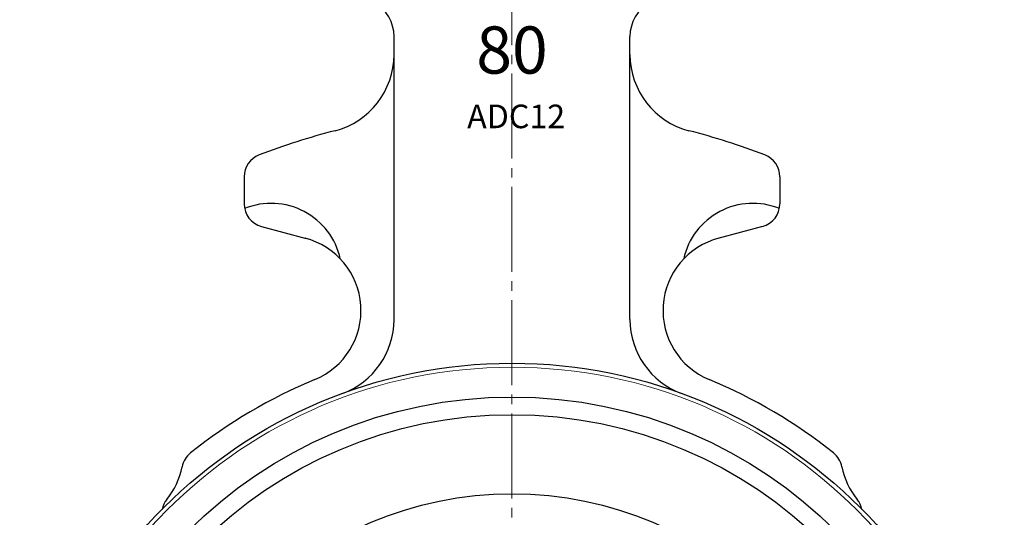
# Model space of a CAD drawing. Extents: x 0 to 1140, y 0 to 811.
# Drawn here: x 143 to 268, y 213 to 276 of the extents above; entities that cross this region are included whole.
import ezdxf
from ezdxf.enums import TextEntityAlignment as Align

# ---------------------------------------------------------------- set-up
doc = ezdxf.new("R2010")
doc.units = 0
doc.header["$LTSCALE"] = 2
doc.header["$MEASUREMENT"] = 0
doc.linetypes.add('CENTER', pattern=[12, 9, -1, 1, -1])
for name, color, linetype, lineweight in [('CENTER', 1, 'CENTER', 13), ('シートリング', 5, 'CONTINUOUS', 30), ('本体', 4, 'CONTINUOUS', 30)]:
    doc.layers.add(name, color=color, linetype=linetype, lineweight=lineweight)
doc.styles.add('ゴシック', font='MS PGothic.ttf')

msp = doc.modelspace()

# ---------------------------------------------------------------- linework, layer by layer
at = {"layer": 'CENTER', "ltscale": 0.6}
msp.add_line((205.679, 326.495), (205.679, 87.119), dxfattribs=at)
at = {"layer": 'シートリング', "ltscale": 0.8}
for radius in [56.05, 46]:
    msp.add_circle((205.679, 169.495), radius, dxfattribs=at)
at = {"layer": '本体'}
for p, q in [((190.679, 237.634), (190.679, 273.609)), ((220.679, 237.634), (220.679, 273.609)), ((171.619, 255.762), (171.619, 252.359)), ((239.739, 255.762), (239.739, 252.359)), ((173.843, 249.461), (179.504, 247.944)), ((237.516, 249.461), (231.855, 247.944))]:
    msp.add_line(p, q, dxfattribs=at)
at = {"layer": '本体', "ltscale": 0.8}
for radius in [62.59, 58.295]:
    msp.add_circle((205.679, 169.495), radius, dxfattribs=at)
at = {"layer": '本体', "color": 142, "lineweight": 9, "ltscale": 0.8}
msp.add_circle((205.679, 169.495), 62.08, dxfattribs=at)
at = {"layer": '本体'}
for centre, radius, start, end in [((185.679, 273.609), 5, 0, 60), ((225.679, 273.609), 5, 120, 180), ((180.679, 271.32), 10, 284.47751, 0), ((230.679, 271.32), 10, 180, 255.52249), ((205.679, 174.495), 90, 104.47751, 110.91677), ((205.679, 174.495), 90, 69.08323, 75.52249), ((174.619, 255.762), 3, 110.91677, 180), ((236.739, 255.762), 3, 0, 69.08323), ((174.619, 252.359), 3, 180, 255), ((175.064, 243.406), 9, 12.42134, 112.07268), ((236.294, 243.406), 9, 67.92732, 167.57866), ((236.739, 252.359), 3, 285, 0), ((176.978, 238.786), 9.5, 292.5, 75.4191), ((234.38, 238.786), 9.5, 104.5809, 247.5), ((180.679, 237.634), 10, 290.14807, 0), ((230.679, 237.634), 10, 180, 249.85193), ((205.679, 169.495), 65.5, 112.5, 128.61296), ((205.679, 169.495), 65.5, 51.38704, 67.5), ((166.676, 218.332), 3, 128.61296, 168.79485), ((244.683, 218.332), 3, 11.20515, 51.38704), ((154.414, 220.761), 9.5, 321.00668, 348.79485), ((256.944, 220.761), 9.5, 191.20515, 218.99332), ((164.129, 212.895), 3, 141.00668, 168.19354), ((247.229, 212.895), 3, 11.80646, 38.99332)]:
    msp.add_arc(centre, radius, start, end, dxfattribs=at)

# ---------------------------------------------------------------- texts
at = {"layer": '本体', "style": 'ゴシック'}
for s, height, p in [('80', 6, (205.679, 268.895)), ('ADC12', 3, (206.206, 261.959))]:
    msp.add_text(s, height=height, dxfattribs=at).set_placement(p, align=Align.CENTER)

doc.saveas('drawing.dxf')
